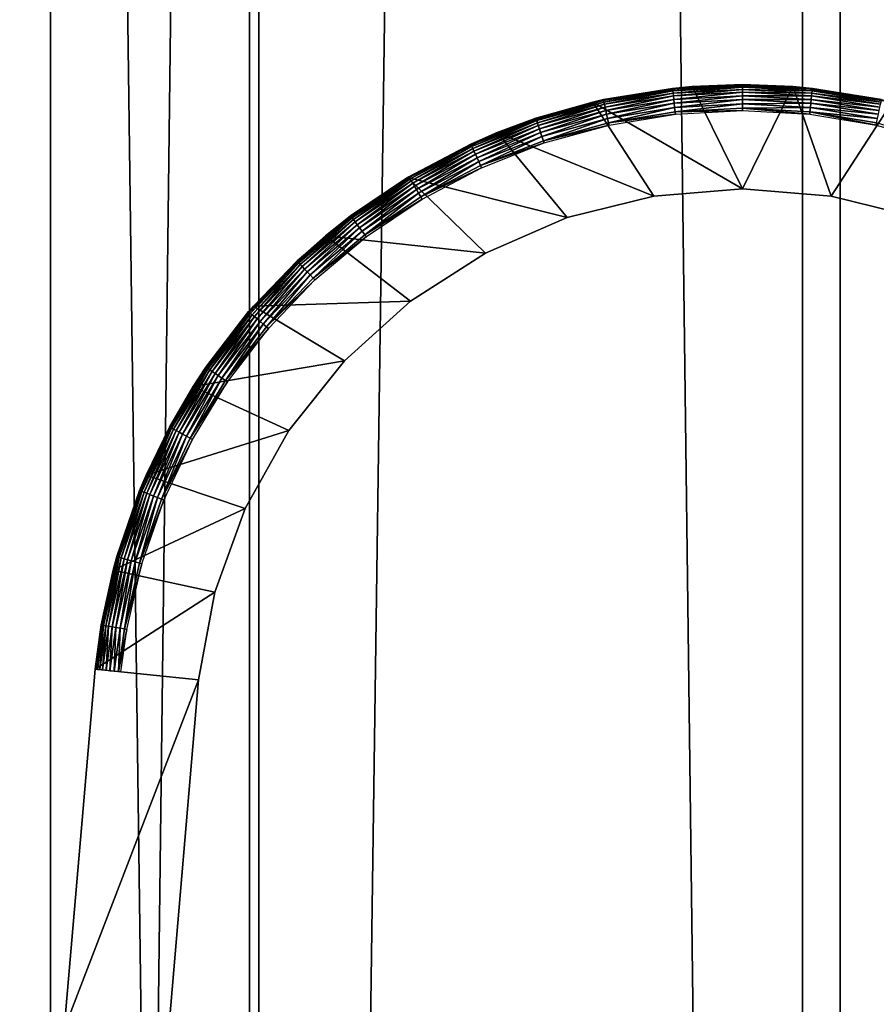
# Model space of a CAD drawing. Extents: x 0 to 600, y 0 to 1251.
# Drawn here: x 17 to 34, y 170 to 189 of the extents above; entities that cross this region are included whole.
import ezdxf

# ---------------------------------------------------------------- set-up
doc = ezdxf.new("R2010")
doc.units = 0
doc.header["$MEASUREMENT"] = 0

msp = doc.modelspace()

# ---------------------------------------------------------------- linework, layer by layer
for points in [[(17.668724, 1234.799927, 61.310661), (17.668724, 1.800001, 61.310661), (3.607392, 1.800001, 52.190823)], [(17.668724, 1234.799927, 61.310661), (3.607392, 1.800001, 52.190823), (3.607392, 1234.799927, 52.190823)], [(21.494984, 1234.799927, 40.487148), (21.494984, 1.800001, 40.487148), (4.670739, 1.800001, 43.141758)], [(21.494984, 1234.799927, 40.487148), (4.670739, 1.800001, 43.141758), (4.670739, 1234.799927, 43.141758)], [(5.116343, 1234.799927, 45.091488), (5.116343, 1.800001, 45.091488), (21.671413, 1.800001, 42.479355)], [(5.116343, 1234.799927, 45.091488), (21.671413, 1.800001, 42.479355), (21.671413, 1234.799927, 42.479355)], [(16.697168, 1234.799927, 63.058884), (16.697168, 1.800001, 63.058884), (32.114445, 1.800001, 70.298363)], [(16.697168, 1234.799927, 63.058884), (32.114445, 1.800001, 70.298363), (32.114445, 1234.799927, 70.298363)], [(32.839237, 1234.799927, 68.434311), (32.839237, 1.800001, 68.434311), (17.668724, 1.800001, 61.310661)], [(32.839237, 1234.799927, 68.434311), (17.668724, 1.800001, 61.310661), (17.668724, 1234.799927, 61.310661)], [(38.523911, 1234.799927, 40.14431), (38.523911, 1.800001, 40.14431), (21.494984, 1.800001, 40.487148)], [(38.523911, 1234.799927, 40.14431), (21.494984, 1.800001, 40.487148), (21.494984, 1234.799927, 40.487148)], [(21.671413, 1234.799927, 42.479355), (21.671413, 1.800001, 42.479355), (38.42783, 1.800001, 42.142002)], [(21.671413, 1234.799927, 42.479355), (38.42783, 1.800001, 42.142002), (38.42783, 1234.799927, 42.142002)], [(32.114445, 1234.799927, 70.298363), (32.114445, 1.800001, 70.298363), (48.372746, 1.800001, 75.374779)], [(32.114445, 1234.799927, 70.298363), (48.372746, 1.800001, 75.374779), (48.372746, 1234.799927, 75.374779)], [(48.837364, 1234.799927, 73.429512), (48.837364, 1.800001, 73.429512), (32.839237, 1.800001, 68.434311)], [(48.837364, 1234.799927, 73.429512), (32.839237, 1.800001, 68.434311), (32.839237, 1234.799927, 68.434311)], [(28.290033, 187.711273, 34.500027), (29.996157, 187.962692, 0.000022), (28.089046, 187.665573, 0.000022)], [(28.089046, 187.665573, 0.000022), (29.996157, 187.962692, 0.000022), (30.961155, 186, 0.000022)], [(29.617905, 187.927597, 34.500027), (29.996157, 187.962692, 0.000022), (28.290033, 187.711273, 34.500027)], [(29.618145, 187.9254, 34.547081), (29.617905, 187.927597, 34.500027), (28.290033, 187.711273, 34.500027)], [(29.618145, 187.9254, 34.547081), (28.290033, 187.711273, 34.500027), (28.29051, 187.709091, 34.547081)], [(28.29051, 187.709091, 34.547081), (28.293848, 187.693954, 34.631962), (29.618145, 187.9254, 34.547081)], [(29.618145, 187.9254, 34.547081), (28.293848, 187.693954, 34.631962), (29.619812, 187.909988, 34.631962)], [(28.293848, 187.693954, 34.631962), (28.300167, 187.66478, 34.712914), (29.619812, 187.909988, 34.631962)], [(29.619812, 187.909988, 34.631962), (28.300167, 187.66478, 34.712914), (29.622913, 187.880295, 34.712914)], [(29.99699, 187.948029, 34.500027), (29.996157, 187.962692, 0.000022), (29.617905, 187.927597, 34.500027)], [(29.618145, 187.9254, 34.547081), (29.99699, 187.948029, 34.500027), (29.617905, 187.927597, 34.500027)], [(30.961155, 187.997787, 34.547081), (29.99699, 187.948029, 34.500027), (29.618145, 187.9254, 34.547081)], [(29.618145, 187.9254, 34.547081), (29.619812, 187.909988, 34.631962), (30.961155, 187.997787, 34.547081)], [(30.961155, 187.997787, 34.547081), (29.619812, 187.909988, 34.631962), (30.961155, 187.982269, 34.631962)], [(29.619812, 187.909988, 34.631962), (29.622913, 187.880295, 34.712914), (30.961155, 187.982269, 34.631962)], [(30.961155, 187.982269, 34.631962), (29.622913, 187.880295, 34.712914), (30.961155, 187.952408, 34.712914)], [(29.622913, 187.880295, 34.712914), (29.627682, 187.837219, 34.787529), (30.961155, 187.952408, 34.712914)], [(30.961155, 187.952408, 34.712914), (29.627682, 187.837219, 34.787529), (30.961155, 187.909088, 34.787529)], [(29.627682, 187.837219, 34.787529), (29.63364, 187.781998, 34.853577), (30.961155, 187.909088, 34.787529)], [(30.961155, 187.909088, 34.787529), (29.63364, 187.781998, 34.853577), (30.961155, 187.853561, 34.853577)], [(30.961155, 188.000015, 34.500027), (31.926273, 187.962692, 0.000022), (29.996157, 187.962692, 0.000022)], [(30.961155, 188.000015, 34.500027), (29.996157, 187.962692, 0.000022), (29.99699, 187.948029, 34.500027)], [(30.961155, 186, 0.000022), (29.996157, 187.962692, 0.000022), (31.926273, 187.962692, 0.000022)], [(30.961155, 187.997787, 34.547081), (30.961155, 188.000015, 34.500027), (29.99699, 187.948029, 34.500027)], [(30.961155, 187.997787, 34.547081), (31.92544, 187.948029, 34.500027), (30.961155, 188.000015, 34.500027)], [(31.92544, 187.948029, 34.500027), (31.926273, 187.962692, 0.000022), (30.961155, 188.000015, 34.500027)], [(32.304348, 187.9254, 34.547081), (31.92544, 187.948029, 34.500027), (30.961155, 187.997787, 34.547081)], [(30.961155, 187.997787, 34.547081), (30.961155, 187.982269, 34.631962), (32.304348, 187.9254, 34.547081)], [(30.961155, 187.982269, 34.631962), (30.961155, 187.952408, 34.712914), (32.302677, 187.909988, 34.631962)], [(32.304348, 187.9254, 34.547081), (30.961155, 187.982269, 34.631962), (32.302677, 187.909988, 34.631962)], [(30.961155, 186, 0.000022), (31.926273, 187.962692, 0.000022), (32.666683, 185.86058, 0.000022)], [(30.961155, 187.952408, 34.712914), (30.961155, 187.909088, 34.787529), (32.299458, 187.880295, 34.712914)], [(32.302677, 187.909988, 34.631962), (30.961155, 187.952408, 34.712914), (32.299458, 187.880295, 34.712914)], [(30.961155, 187.909088, 34.787529), (30.961155, 187.853561, 34.853577), (32.294811, 187.837219, 34.787529)], [(32.299458, 187.880295, 34.712914), (30.961155, 187.909088, 34.787529), (32.294811, 187.837219, 34.787529)], [(31.92544, 187.948029, 34.500027), (32.304585, 187.927597, 34.500027), (31.926273, 187.962692, 0.000022)], [(32.304348, 187.9254, 34.547081), (32.304585, 187.927597, 34.500027), (31.92544, 187.948029, 34.500027)], [(31.926273, 187.962692, 0.000022), (32.304585, 187.927597, 34.500027), (33.632397, 187.711273, 34.500027)], [(31.926273, 187.962692, 0.000022), (33.632397, 187.711273, 34.500027), (33.833324, 187.665573, 0.000022)], [(32.666683, 185.86058, 0.000022), (31.926273, 187.962692, 0.000022), (33.833324, 187.665573, 0.000022)], [(32.302677, 187.909988, 34.631962), (32.299458, 187.880295, 34.712914), (33.628582, 187.693954, 34.631962)], [(32.304348, 187.9254, 34.547081), (32.302677, 187.909988, 34.631962), (33.63192, 187.709091, 34.547081)], [(33.63192, 187.709091, 34.547081), (32.302677, 187.909988, 34.631962), (33.628582, 187.693954, 34.631962)], [(33.63192, 187.709091, 34.547081), (32.304585, 187.927597, 34.500027), (32.304348, 187.9254, 34.547081)], [(33.63192, 187.709091, 34.547081), (33.632397, 187.711273, 34.500027), (32.304585, 187.927597, 34.500027)], [(28.29051, 187.709091, 34.547081), (28.091549, 187.656509, 34.500027), (26.99387, 187.351364, 34.547081)], [(26.99387, 187.351364, 34.547081), (26.998758, 187.33667, 34.631962), (28.29051, 187.709091, 34.547081)], [(28.29051, 187.709091, 34.547081), (26.998758, 187.33667, 34.631962), (28.293848, 187.693954, 34.631962)], [(28.290033, 187.711273, 34.500027), (28.089046, 187.665573, 0.000022), (28.091549, 187.656509, 34.500027)], [(28.29051, 187.709091, 34.547081), (28.290033, 187.711273, 34.500027), (28.091549, 187.656509, 34.500027)], [(28.300167, 187.66478, 34.712914), (28.309464, 187.622437, 34.787529), (29.622913, 187.880295, 34.712914)], [(29.622913, 187.880295, 34.712914), (28.309464, 187.622437, 34.787529), (29.627682, 187.837219, 34.787529)], [(28.309464, 187.622437, 34.787529), (28.321384, 187.568207, 34.853577), (29.627682, 187.837219, 34.787529)], [(29.627682, 187.837219, 34.787529), (28.321384, 187.568207, 34.853577), (29.63364, 187.781998, 34.853577)], [(28.321384, 187.568207, 34.853577), (28.335453, 187.503662, 34.9091), (29.63364, 187.781998, 34.853577)], [(29.63364, 187.781998, 34.853577), (28.335453, 187.503662, 34.9091), (29.640675, 187.716339, 34.9091)], [(28.335453, 187.503662, 34.9091), (28.351425, 187.430786, 34.952438), (29.640675, 187.716339, 34.9091)], [(29.640675, 187.716339, 34.9091), (28.351425, 187.430786, 34.952438), (29.648663, 187.642151, 34.952438)], [(29.63364, 187.781998, 34.853577), (29.640675, 187.716339, 34.9091), (30.961155, 187.853561, 34.853577)], [(30.961155, 187.853561, 34.853577), (29.640675, 187.716339, 34.9091), (30.961155, 187.787506, 34.9091)], [(29.640675, 187.716339, 34.9091), (29.648663, 187.642151, 34.952438), (30.961155, 187.787506, 34.9091)], [(30.961155, 187.787506, 34.9091), (29.648663, 187.642151, 34.952438), (30.961155, 187.712891, 34.952438)], [(29.648663, 187.642151, 34.952438), (29.657364, 187.561676, 34.982304), (30.961155, 187.712891, 34.952438)], [(30.961155, 187.712891, 34.952438), (29.657364, 187.561676, 34.982304), (30.961155, 187.631927, 34.982304)], [(30.961155, 187.853561, 34.853577), (30.961155, 187.787506, 34.9091), (32.288849, 187.781998, 34.853577)], [(32.294811, 187.837219, 34.787529), (30.961155, 187.853561, 34.853577), (32.288849, 187.781998, 34.853577)], [(30.961155, 187.787506, 34.9091), (30.961155, 187.712891, 34.952438), (32.281757, 187.716339, 34.9091)], [(32.288849, 187.781998, 34.853577), (30.961155, 187.787506, 34.9091), (32.281757, 187.716339, 34.9091)], [(32.281757, 187.716339, 34.9091), (30.961155, 187.712891, 34.952438), (32.273708, 187.642151, 34.952438)], [(30.961155, 187.712891, 34.952438), (30.961155, 187.631927, 34.982304), (32.273708, 187.642151, 34.952438)], [(32.281757, 187.716339, 34.9091), (32.273708, 187.642151, 34.952438), (33.586979, 187.503662, 34.9091)], [(32.288849, 187.781998, 34.853577), (32.281757, 187.716339, 34.9091), (33.601105, 187.568207, 34.853577)], [(33.601105, 187.568207, 34.853577), (32.281757, 187.716339, 34.9091), (33.586979, 187.503662, 34.9091)], [(32.294811, 187.837219, 34.787529), (32.288849, 187.781998, 34.853577), (33.612968, 187.622437, 34.787529)], [(33.612968, 187.622437, 34.787529), (32.288849, 187.781998, 34.853577), (33.601105, 187.568207, 34.853577)], [(32.299458, 187.880295, 34.712914), (32.294811, 187.837219, 34.787529), (33.622204, 187.66478, 34.712914)], [(33.622204, 187.66478, 34.712914), (32.294811, 187.837219, 34.787529), (33.612968, 187.622437, 34.787529)], [(33.628582, 187.693954, 34.631962), (32.299458, 187.880295, 34.712914), (33.622204, 187.66478, 34.712914)], [(26.250481, 187.0784, 0.000022), (26.993156, 187.35347, 34.500027), (28.089046, 187.665573, 0.000022)], [(29.255749, 185.86058, 0.000022), (26.250481, 187.0784, 0.000022), (28.089046, 187.665573, 0.000022)], [(28.091549, 187.656509, 34.500027), (28.089046, 187.665573, 0.000022), (26.993156, 187.35347, 34.500027)], [(26.99387, 187.351364, 34.547081), (28.091549, 187.656509, 34.500027), (26.993156, 187.35347, 34.500027)], [(26.998758, 187.33667, 34.631962), (27.008295, 187.308334, 34.712914), (28.293848, 187.693954, 34.631962)], [(28.293848, 187.693954, 34.631962), (27.008295, 187.308334, 34.712914), (28.300167, 187.66478, 34.712914)], [(27.008295, 187.308334, 34.712914), (27.022003, 187.267242, 34.787529), (28.300167, 187.66478, 34.712914)], [(28.300167, 187.66478, 34.712914), (27.022003, 187.267242, 34.787529), (28.309464, 187.622437, 34.787529)], [(27.022003, 187.267242, 34.787529), (27.039646, 187.2146, 34.853577), (28.309464, 187.622437, 34.787529)], [(28.309464, 187.622437, 34.787529), (27.039646, 187.2146, 34.853577), (28.321384, 187.568207, 34.853577)], [(27.039646, 187.2146, 34.853577), (27.060627, 187.151962, 34.9091), (28.321384, 187.568207, 34.853577)], [(28.321384, 187.568207, 34.853577), (27.060627, 187.151962, 34.9091), (28.335453, 187.503662, 34.9091)], [(29.255749, 185.86058, 0.000022), (28.089046, 187.665573, 0.000022), (30.961155, 186, 0.000022)], [(28.351425, 187.430786, 34.952438), (28.368711, 187.3517, 34.982304), (29.648663, 187.642151, 34.952438)], [(29.648663, 187.642151, 34.952438), (28.368711, 187.3517, 34.982304), (29.657364, 187.561676, 34.982304)], [(28.368711, 187.3517, 34.982304), (28.386831, 187.268784, 34.997807), (29.657364, 187.561676, 34.982304)], [(29.657364, 187.561676, 34.982304), (28.386831, 187.268784, 34.997807), (29.666542, 187.477295, 34.997807)], [(29.657364, 187.561676, 34.982304), (29.666542, 187.477295, 34.997807), (30.961155, 187.631927, 34.982304)], [(30.961155, 187.631927, 34.982304), (29.666542, 187.477295, 34.997807), (30.961155, 187.547058, 34.997807)], [(30.961155, 187.5, 35.000027), (30.961155, 187.547058, 34.997807), (29.666542, 187.477295, 34.997807)], [(32.273708, 187.642151, 34.952438), (30.961155, 187.631927, 34.982304), (32.265007, 187.561676, 34.982304)], [(30.961155, 187.631927, 34.982304), (30.961155, 187.547058, 34.997807), (32.265007, 187.561676, 34.982304)], [(32.265007, 187.561676, 34.982304), (30.961155, 187.547058, 34.997807), (32.25589, 187.477295, 34.997807)], [(32.25082, 187.430496, 35.000027), (32.25589, 187.477295, 34.997807), (30.961155, 187.547058, 34.997807)], [(32.25082, 187.430496, 35.000027), (30.961155, 187.547058, 34.997807), (30.961155, 187.5, 35.000027)], [(32.265007, 187.561676, 34.982304), (32.25589, 187.477295, 34.997807), (33.553719, 187.3517, 34.982304)], [(32.273708, 187.642151, 34.952438), (32.265007, 187.561676, 34.982304), (33.571007, 187.430786, 34.952438)], [(33.571007, 187.430786, 34.952438), (32.265007, 187.561676, 34.982304), (33.553719, 187.3517, 34.982304)], [(33.586979, 187.503662, 34.9091), (32.273708, 187.642151, 34.952438), (33.571007, 187.430786, 34.952438)], [(32.666683, 185.86058, 0.000022), (33.833324, 187.665573, 0.000022), (34.326851, 185.445999, 0.000022)], [(26.99387, 187.351364, 34.547081), (26.25692, 187.062088, 34.500027), (25.743246, 186.856354, 34.547081)], [(25.743246, 186.856354, 34.547081), (25.749683, 186.842285, 34.631962), (26.99387, 187.351364, 34.547081)], [(26.99387, 187.351364, 34.547081), (25.749683, 186.842285, 34.631962), (26.998758, 187.33667, 34.631962)], [(25.749683, 186.842285, 34.631962), (25.762199, 186.81514, 34.712914), (26.998758, 187.33667, 34.631962)], [(26.998758, 187.33667, 34.631962), (25.762199, 186.81514, 34.712914), (27.008295, 187.308334, 34.712914)], [(26.250481, 187.0784, 0.000022), (26.25692, 187.062088, 34.500027), (26.993156, 187.35347, 34.500027)], [(26.99387, 187.351364, 34.547081), (26.993156, 187.35347, 34.500027), (26.25692, 187.062088, 34.500027)], [(27.060627, 187.151962, 34.9091), (27.084351, 187.081223, 34.952438), (28.335453, 187.503662, 34.9091)], [(28.335453, 187.503662, 34.9091), (27.084351, 187.081223, 34.952438), (28.351425, 187.430786, 34.952438)], [(27.084351, 187.081223, 34.952438), (27.109982, 187.00444, 34.982304), (28.351425, 187.430786, 34.952438)], [(28.351425, 187.430786, 34.952438), (27.109982, 187.00444, 34.982304), (28.368711, 187.3517, 34.982304)], [(27.109982, 187.00444, 34.982304), (27.136921, 186.92395, 34.997807), (28.368711, 187.3517, 34.982304)], [(28.368711, 187.3517, 34.982304), (27.136921, 186.92395, 34.997807), (28.386831, 187.268784, 34.997807)], [(29.671551, 187.430496, 35.000027), (29.666542, 187.477295, 34.997807), (28.386831, 187.268784, 34.997807)], [(29.671551, 187.430496, 35.000027), (28.386831, 187.268784, 34.997807), (28.396845, 187.222809, 35.000027)], [(30.961155, 187.5, 35.000027), (29.666542, 187.477295, 34.997807), (29.671551, 187.430496, 35.000027)], [(33.525528, 187.222809, 35.000027), (32.25589, 187.477295, 34.997807), (32.25082, 187.430496, 35.000027)], [(33.525528, 187.222809, 35.000027), (33.535599, 187.268784, 34.997807), (32.25589, 187.477295, 34.997807)], [(33.553719, 187.3517, 34.982304), (32.25589, 187.477295, 34.997807), (33.535599, 187.268784, 34.997807)], [(25.762199, 186.81514, 34.712914), (25.780201, 186.775757, 34.787529), (27.008295, 187.308334, 34.712914)], [(27.008295, 187.308334, 34.712914), (25.780201, 186.775757, 34.787529), (27.022003, 187.267242, 34.787529)], [(25.780201, 186.775757, 34.787529), (25.803448, 186.725296, 34.853577), (27.022003, 187.267242, 34.787529)], [(27.022003, 187.267242, 34.787529), (25.803448, 186.725296, 34.853577), (27.039646, 187.2146, 34.853577)], [(25.803448, 186.725296, 34.853577), (25.830984, 186.665298, 34.9091), (27.039646, 187.2146, 34.853577)], [(27.039646, 187.2146, 34.853577), (25.830984, 186.665298, 34.9091), (27.060627, 187.151962, 34.9091)], [(25.830984, 186.665298, 34.9091), (25.862217, 186.597504, 34.952438), (27.060627, 187.151962, 34.9091)], [(27.060627, 187.151962, 34.9091), (25.862217, 186.597504, 34.952438), (27.084351, 187.081223, 34.952438)], [(28.396845, 187.222809, 35.000027), (28.386831, 187.268784, 34.997807), (27.136921, 186.92395, 34.997807)], [(28.396845, 187.222809, 35.000027), (27.136921, 186.92395, 34.997807), (27.151943, 186.879333, 35.000027)], [(34.770489, 186.879333, 35.000027), (33.535599, 187.268784, 34.997807), (33.525528, 187.222809, 35.000027)], [(24.524212, 186.215179, 0.000022), (24.525166, 186.213776, 34.500027), (26.250481, 187.0784, 0.000022)], [(27.595638, 185.445999, 0.000022), (24.524212, 186.215179, 0.000022), (26.250481, 187.0784, 0.000022)], [(26.250481, 187.0784, 0.000022), (24.525166, 186.213776, 34.500027), (24.551868, 186.231735, 34.500027)], [(26.250481, 187.0784, 0.000022), (24.551868, 186.231735, 34.500027), (25.742292, 186.858383, 34.500027)], [(25.742292, 186.858383, 34.500027), (26.25692, 187.062088, 34.500027), (26.250481, 187.0784, 0.000022)], [(25.743246, 186.856354, 34.547081), (26.25692, 187.062088, 34.500027), (25.742292, 186.858383, 34.500027)], [(25.862217, 186.597504, 34.952438), (25.895954, 186.523926, 34.982304), (27.084351, 187.081223, 34.952438)], [(27.084351, 187.081223, 34.952438), (25.895954, 186.523926, 34.982304), (27.109982, 187.00444, 34.982304)], [(25.895954, 186.523926, 34.982304), (25.931358, 186.446808, 34.997807), (27.109982, 187.00444, 34.982304)], [(27.109982, 187.00444, 34.982304), (25.931358, 186.446808, 34.997807), (27.136921, 186.92395, 34.997807)], [(27.595638, 185.445999, 0.000022), (26.250481, 187.0784, 0.000022), (29.255749, 185.86058, 0.000022)], [(25.743246, 186.856354, 34.547081), (25.742292, 186.858383, 34.500027), (24.551868, 186.231735, 34.500027)], [(25.743246, 186.856354, 34.547081), (24.551868, 186.231735, 34.500027), (24.55294, 186.229828, 34.547081)], [(24.55294, 186.229828, 34.547081), (24.560928, 186.216522, 34.631962), (25.743246, 186.856354, 34.547081)], [(25.743246, 186.856354, 34.547081), (24.560928, 186.216522, 34.631962), (25.749683, 186.842285, 34.631962)], [(24.560928, 186.216522, 34.631962), (24.576187, 186.190872, 34.712914), (25.749683, 186.842285, 34.631962)], [(25.749683, 186.842285, 34.631962), (24.576187, 186.190872, 34.712914), (25.762199, 186.81514, 34.712914)], [(24.576187, 186.190872, 34.712914), (24.59848, 186.153671, 34.787529), (25.762199, 186.81514, 34.712914)], [(25.762199, 186.81514, 34.712914), (24.59848, 186.153671, 34.787529), (25.780201, 186.775757, 34.787529)], [(24.59848, 186.153671, 34.787529), (24.62697, 186.106003, 34.853577), (25.780201, 186.775757, 34.787529)], [(25.780201, 186.775757, 34.787529), (24.62697, 186.106003, 34.853577), (25.803448, 186.725296, 34.853577)], [(27.151943, 186.879333, 35.000027), (27.136921, 186.92395, 34.997807), (25.931358, 186.446808, 34.997807)], [(27.151943, 186.879333, 35.000027), (25.931358, 186.446808, 34.997807), (25.951027, 186.404053, 35.000027)], [(24.62697, 186.106003, 34.853577), (24.660826, 186.049286, 34.9091), (25.803448, 186.725296, 34.853577)], [(25.803448, 186.725296, 34.853577), (24.660826, 186.049286, 34.9091), (25.830984, 186.665298, 34.9091)], [(24.660826, 186.049286, 34.9091), (24.699093, 185.985245, 34.952438), (25.830984, 186.665298, 34.9091)], [(25.830984, 186.665298, 34.9091), (24.699093, 185.985245, 34.952438), (25.862217, 186.597504, 34.952438)], [(24.699093, 185.985245, 34.952438), (24.740578, 185.915726, 34.982304), (25.862217, 186.597504, 34.952438)], [(25.862217, 186.597504, 34.952438), (24.740578, 185.915726, 34.982304), (25.895954, 186.523926, 34.982304)], [(24.740578, 185.915726, 34.982304), (24.784088, 185.84285, 34.997807), (25.895954, 186.523926, 34.982304)], [(25.895954, 186.523926, 34.982304), (24.784088, 185.84285, 34.997807), (25.931358, 186.446808, 34.997807)], [(25.951027, 186.404053, 35.000027), (25.931358, 186.446808, 34.997807), (24.784088, 185.84285, 34.997807)], [(25.951027, 186.404053, 35.000027), (24.784088, 185.84285, 34.997807), (24.808168, 185.80246, 35.000027)], [(22.951365, 185.096497, 0.000022), (23.435593, 185.480759, 34.500027), (24.524212, 186.215179, 0.000022)], [(26.024818, 184.767258, 0.000022), (22.951365, 185.096497, 0.000022), (24.524212, 186.215179, 0.000022)], [(24.524212, 186.215179, 0.000022), (23.435593, 185.480759, 34.500027), (24.525166, 186.213776, 34.500027)], [(23.437023, 185.478989, 34.547081), (24.525166, 186.213776, 34.500027), (23.435593, 185.480759, 34.500027)], [(24.55294, 186.229828, 34.547081), (24.525166, 186.213776, 34.500027), (23.437023, 185.478989, 34.547081)], [(23.437023, 185.478989, 34.547081), (23.446321, 185.466614, 34.631962), (24.55294, 186.229828, 34.547081)], [(24.55294, 186.229828, 34.547081), (23.446321, 185.466614, 34.631962), (24.560928, 186.216522, 34.631962)], [(23.446321, 185.466614, 34.631962), (23.464321, 185.44278, 34.712914), (24.560928, 186.216522, 34.631962)], [(24.560928, 186.216522, 34.631962), (23.464321, 185.44278, 34.712914), (24.576187, 186.190872, 34.712914)], [(23.464321, 185.44278, 34.712914), (23.490429, 185.408157, 34.787529), (24.576187, 186.190872, 34.712914)], [(24.576187, 186.190872, 34.712914), (23.490429, 185.408157, 34.787529), (24.59848, 186.153671, 34.787529)], [(26.024818, 184.767258, 0.000022), (24.524212, 186.215179, 0.000022), (27.595638, 185.445999, 0.000022)], [(24.55294, 186.229828, 34.547081), (24.551868, 186.231735, 34.500027), (24.525166, 186.213776, 34.500027)], [(23.490429, 185.408157, 34.787529), (23.523808, 185.363831, 34.853577), (24.59848, 186.153671, 34.787529)], [(24.59848, 186.153671, 34.787529), (23.523808, 185.363831, 34.853577), (24.62697, 186.106003, 34.853577)], [(23.523808, 185.363831, 34.853577), (23.563623, 185.311096, 34.9091), (24.62697, 186.106003, 34.853577)], [(24.62697, 186.106003, 34.853577), (23.563623, 185.311096, 34.9091), (24.660826, 186.049286, 34.9091)], [(23.563623, 185.311096, 34.9091), (23.608446, 185.251526, 34.952438), (24.660826, 186.049286, 34.9091)], [(24.660826, 186.049286, 34.9091), (23.608446, 185.251526, 34.952438), (24.699093, 185.985245, 34.952438)], [(30.961155, 186, 0.000022), (30.961155, 186, 33.000027), (29.255749, 185.86058, 33.000027)], [(30.961155, 186, 0.000022), (29.255749, 185.86058, 33.000027), (29.255749, 185.86058, 0.000022)], [(32.666683, 185.86058, 0.000022), (32.666683, 185.86058, 33.000027), (30.961155, 186, 33.000027)], [(32.666683, 185.86058, 0.000022), (30.961155, 186, 33.000027), (30.961155, 186, 0.000022)], [(23.608446, 185.251526, 34.952438), (23.657204, 185.186874, 34.982304), (24.699093, 185.985245, 34.952438)], [(24.699093, 185.985245, 34.952438), (23.657204, 185.186874, 34.982304), (24.740578, 185.915726, 34.982304)], [(23.657204, 185.186874, 34.982304), (23.708344, 185.11911, 34.997807), (24.740578, 185.915726, 34.982304)], [(24.740578, 185.915726, 34.982304), (23.708344, 185.11911, 34.997807), (24.784088, 185.84285, 34.997807)], [(24.808168, 185.80246, 35.000027), (24.784088, 185.84285, 34.997807), (23.708344, 185.11911, 34.997807)], [(29.255749, 185.86058, 0.000022), (29.255749, 185.86058, 33.000027), (27.595638, 185.445999, 33.000027)], [(29.255749, 185.86058, 0.000022), (27.595638, 185.445999, 33.000027), (27.595638, 185.445999, 0.000022)], [(34.326851, 185.445999, 0.000022), (34.326851, 185.445999, 33.000027), (32.666683, 185.86058, 33.000027)], [(34.326851, 185.445999, 0.000022), (32.666683, 185.86058, 33.000027), (32.666683, 185.86058, 0.000022)], [(24.808168, 185.80246, 35.000027), (23.708344, 185.11911, 34.997807), (23.736595, 185.081528, 35.000027)], [(23.437023, 185.478989, 34.547081), (22.962929, 185.082733, 34.500027), (22.408127, 184.612579, 34.547081)], [(22.408127, 184.612579, 34.547081), (22.418737, 184.601273, 34.631962), (23.437023, 185.478989, 34.547081)], [(23.437023, 185.478989, 34.547081), (22.418737, 184.601273, 34.631962), (23.446321, 185.466614, 34.631962)], [(22.418737, 184.601273, 34.631962), (22.439121, 184.579498, 34.712914), (23.446321, 185.466614, 34.631962)], [(23.446321, 185.466614, 34.631962), (22.439121, 184.579498, 34.712914), (23.464321, 185.44278, 34.712914)], [(22.439121, 184.579498, 34.712914), (22.468805, 184.547897, 34.787529), (23.464321, 185.44278, 34.712914)], [(23.464321, 185.44278, 34.712914), (22.468805, 184.547897, 34.787529), (23.490429, 185.408157, 34.787529)], [(22.951365, 185.096497, 0.000022), (22.962929, 185.082733, 34.500027), (23.435593, 185.480759, 34.500027)], [(23.437023, 185.478989, 34.547081), (23.435593, 185.480759, 34.500027), (22.962929, 185.082733, 34.500027)], [(27.595638, 185.445999, 0.000022), (27.595638, 185.445999, 33.000027), (26.024818, 184.767258, 33.000027)], [(27.595638, 185.445999, 0.000022), (26.024818, 184.767258, 33.000027), (26.024818, 184.767258, 0.000022)], [(22.468805, 184.547897, 34.787529), (22.506832, 184.507416, 34.853577), (23.490429, 185.408157, 34.787529)], [(23.490429, 185.408157, 34.787529), (22.506832, 184.507416, 34.853577), (23.523808, 185.363831, 34.853577)], [(22.506832, 184.507416, 34.853577), (22.552013, 184.459259, 34.9091), (23.523808, 185.363831, 34.853577)], [(23.523808, 185.363831, 34.853577), (22.552013, 184.459259, 34.9091), (23.563623, 185.311096, 34.9091)], [(22.552013, 184.459259, 34.9091), (22.603035, 184.404846, 34.952438), (23.563623, 185.311096, 34.9091)], [(23.563623, 185.311096, 34.9091), (22.603035, 184.404846, 34.952438), (23.608446, 185.251526, 34.952438)], [(22.603035, 184.404846, 34.952438), (22.658466, 184.345825, 34.982304), (23.608446, 185.251526, 34.952438)], [(23.608446, 185.251526, 34.952438), (22.658466, 184.345825, 34.982304), (23.657204, 185.186874, 34.982304)], [(21.56949, 183.749039, 0.000022), (22.406578, 184.614197, 34.500027), (22.951365, 185.096497, 0.000022)], [(24.585129, 183.842407, 0.000022), (21.56949, 183.749039, 0.000022), (22.951365, 185.096497, 0.000022)], [(22.406578, 184.614197, 34.500027), (22.962929, 185.082733, 34.500027), (22.951365, 185.096497, 0.000022)], [(22.408127, 184.612579, 34.547081), (22.962929, 185.082733, 34.500027), (22.406578, 184.614197, 34.500027)], [(22.658466, 184.345825, 34.982304), (22.716522, 184.28392, 34.997807), (23.657204, 185.186874, 34.982304)], [(23.657204, 185.186874, 34.982304), (22.716522, 184.28392, 34.997807), (23.708344, 185.11911, 34.997807)], [(23.736595, 185.081528, 35.000027), (23.708344, 185.11911, 34.997807), (22.716522, 184.28392, 34.997807)], [(23.736595, 185.081528, 35.000027), (22.716522, 184.28392, 34.997807), (22.748829, 184.249619, 35.000027)], [(24.585129, 183.842407, 0.000022), (22.951365, 185.096497, 0.000022), (26.024818, 184.767258, 0.000022)], [(26.024818, 184.767258, 0.000022), (26.024818, 184.767258, 33.000027), (24.585129, 183.842407, 33.000027)], [(26.024818, 184.767258, 0.000022), (24.585129, 183.842407, 33.000027), (24.585129, 183.842407, 0.000022)], [(22.408127, 184.612579, 34.547081), (22.406578, 184.614197, 34.500027), (21.478294, 183.640594, 34.547081)], [(21.478294, 183.640594, 34.547081), (22.406578, 184.614197, 34.500027), (21.574497, 183.744308, 34.500027)], [(21.478294, 183.640594, 34.547081), (21.490097, 183.630508, 34.631962), (22.408127, 184.612579, 34.547081)], [(22.408127, 184.612579, 34.547081), (21.490097, 183.630508, 34.631962), (22.418737, 184.601273, 34.631962)], [(21.490097, 183.630508, 34.631962), (21.512747, 183.611053, 34.712914), (22.418737, 184.601273, 34.631962)], [(22.418737, 184.601273, 34.631962), (21.512747, 183.611053, 34.712914), (22.439121, 184.579498, 34.712914)], [(21.512747, 183.611053, 34.712914), (21.545649, 183.582825, 34.787529), (22.439121, 184.579498, 34.712914)], [(22.439121, 184.579498, 34.712914), (21.545649, 183.582825, 34.787529), (22.468805, 184.547897, 34.787529)], [(21.545649, 183.582825, 34.787529), (21.58773, 183.546661, 34.853577), (22.468805, 184.547897, 34.787529)], [(21.56949, 183.749039, 0.000022), (21.574497, 183.744308, 34.500027), (22.406578, 184.614197, 34.500027)], [(22.468805, 184.547897, 34.787529), (21.58773, 183.546661, 34.853577), (22.506832, 184.507416, 34.853577)], [(21.58773, 183.546661, 34.853577), (21.637917, 183.503647, 34.9091), (22.506832, 184.507416, 34.853577)], [(22.506832, 184.507416, 34.853577), (21.637917, 183.503647, 34.9091), (22.552013, 184.459259, 34.9091)], [(21.637917, 183.503647, 34.9091), (21.694542, 183.455032, 34.952438), (22.552013, 184.459259, 34.9091)], [(22.552013, 184.459259, 34.9091), (21.694542, 183.455032, 34.952438), (22.603035, 184.404846, 34.952438)], [(21.694542, 183.455032, 34.952438), (21.755934, 183.402313, 34.982304), (22.603035, 184.404846, 34.952438)], [(22.603035, 184.404846, 34.952438), (21.755934, 183.402313, 34.982304), (22.658466, 184.345825, 34.982304)], [(21.755934, 183.402313, 34.982304), (21.820307, 183.347015, 34.997807), (22.658466, 184.345825, 34.982304)], [(22.658466, 184.345825, 34.982304), (21.820307, 183.347015, 34.997807), (22.716522, 184.28392, 34.997807)], [(22.748829, 184.249619, 35.000027), (22.716522, 184.28392, 34.997807), (21.820307, 183.347015, 34.997807)], [(22.748829, 184.249619, 35.000027), (21.820307, 183.347015, 34.997807), (21.85607, 183.31636, 35.000027)], [(20.41161, 182.20488, 0.000022), (21.476627, 183.642044, 34.500027), (21.56949, 183.749039, 0.000022)], [(23.314835, 182.695999, 0.000022), (20.41161, 182.20488, 0.000022), (21.56949, 183.749039, 0.000022)], [(21.476627, 183.642044, 34.500027), (21.574497, 183.744308, 34.500027), (21.56949, 183.749039, 0.000022)], [(21.478294, 183.640594, 34.547081), (21.574497, 183.744308, 34.500027), (21.476627, 183.642044, 34.500027)], [(23.314835, 182.695999, 0.000022), (21.56949, 183.749039, 0.000022), (24.585129, 183.842407, 0.000022)], [(24.585129, 183.842407, 0.000022), (24.585129, 183.842407, 33.000027), (23.314835, 182.695999, 33.000027)], [(24.585129, 183.842407, 0.000022), (23.314835, 182.695999, 33.000027), (23.314835, 182.695999, 0.000022)], [(20.41161, 182.20488, 0.000022), (20.656586, 182.575592, 34.500027), (21.476627, 183.642044, 34.500027)], [(20.656586, 182.575592, 34.500027), (21.478294, 183.640594, 34.547081), (21.476627, 183.642044, 34.500027)], [(20.656586, 182.575592, 34.500027), (20.658375, 182.574341, 34.547081), (21.478294, 183.640594, 34.547081)], [(20.658375, 182.574341, 34.547081), (20.671129, 182.565567, 34.631962), (21.478294, 183.640594, 34.547081)], [(21.478294, 183.640594, 34.547081), (20.671129, 182.565567, 34.631962), (21.490097, 183.630508, 34.631962)], [(20.671129, 182.565567, 34.631962), (20.695805, 182.54866, 34.712914), (21.490097, 183.630508, 34.631962)], [(21.490097, 183.630508, 34.631962), (20.695805, 182.54866, 34.712914), (21.512747, 183.611053, 34.712914)], [(20.695805, 182.54866, 34.712914), (20.731567, 182.524124, 34.787529), (21.512747, 183.611053, 34.712914)], [(21.512747, 183.611053, 34.712914), (20.731567, 182.524124, 34.787529), (21.545649, 183.582825, 34.787529)], [(20.731567, 182.524124, 34.787529), (20.777225, 182.492706, 34.853577), (21.545649, 183.582825, 34.787529)], [(21.545649, 183.582825, 34.787529), (20.777225, 182.492706, 34.853577), (21.58773, 183.546661, 34.853577)], [(20.777225, 182.492706, 34.853577), (20.831703, 182.455322, 34.9091), (21.58773, 183.546661, 34.853577)], [(21.58773, 183.546661, 34.853577), (20.831703, 182.455322, 34.9091), (21.637917, 183.503647, 34.9091)], [(20.831703, 182.455322, 34.9091), (20.893215, 182.413086, 34.952438), (21.637917, 183.503647, 34.9091)], [(21.637917, 183.503647, 34.9091), (20.893215, 182.413086, 34.952438), (21.694542, 183.455032, 34.952438)], [(20.893215, 182.413086, 34.952438), (20.959972, 182.367264, 34.982304), (21.694542, 183.455032, 34.952438)], [(21.694542, 183.455032, 34.952438), (20.959972, 182.367264, 34.982304), (21.755934, 183.402313, 34.982304)], [(20.959972, 182.367264, 34.982304), (21.029949, 182.319214, 34.997807), (21.755934, 183.402313, 34.982304)], [(21.755934, 183.402313, 34.982304), (21.029949, 182.319214, 34.997807), (21.820307, 183.347015, 34.997807)], [(21.85607, 183.31636, 35.000027), (21.820307, 183.347015, 34.997807), (21.029949, 182.319214, 34.997807)], [(21.85607, 183.31636, 35.000027), (21.029949, 182.319214, 34.997807), (21.068691, 182.292587, 35.000027)], [(22.247553, 181.35849, 0.000022), (20.41161, 182.20488, 0.000022), (23.314835, 182.695999, 0.000022)], [(23.314835, 182.695999, 0.000022), (23.314835, 182.695999, 33.000027), (22.247553, 181.35849, 33.000027)], [(23.314835, 182.695999, 0.000022), (22.247553, 181.35849, 33.000027), (22.247553, 181.35849, 0.000022)], [(20.42532, 182.196548, 34.500027), (19.957781, 181.426132, 34.547081), (20.658375, 182.574341, 34.547081)], [(19.957781, 181.426132, 34.547081), (19.971489, 181.418793, 34.631962), (20.658375, 182.574341, 34.547081)], [(20.658375, 182.574341, 34.547081), (19.971489, 181.418793, 34.631962), (20.671129, 182.565567, 34.631962)], [(19.971489, 181.418793, 34.631962), (19.997715, 181.404617, 34.712914), (20.671129, 182.565567, 34.631962)], [(20.671129, 182.565567, 34.631962), (19.997715, 181.404617, 34.712914), (20.695805, 182.54866, 34.712914)], [(19.997715, 181.404617, 34.712914), (20.035862, 181.384079, 34.787529), (20.695805, 182.54866, 34.712914)], [(20.695805, 182.54866, 34.712914), (20.035862, 181.384079, 34.787529), (20.731567, 182.524124, 34.787529)], [(20.035862, 181.384079, 34.787529), (20.08474, 181.357742, 34.853577), (20.731567, 182.524124, 34.787529)], [(20.731567, 182.524124, 34.787529), (20.08474, 181.357742, 34.853577), (20.777225, 182.492706, 34.853577)], [(20.08474, 181.357742, 34.853577), (20.142914, 181.326431, 34.9091), (20.777225, 182.492706, 34.853577)], [(20.777225, 182.492706, 34.853577), (20.142914, 181.326431, 34.9091), (20.831703, 182.455322, 34.9091)], [(20.142914, 181.326431, 34.9091), (20.208597, 181.291046, 34.952438), (20.831703, 182.455322, 34.9091)], [(20.831703, 182.455322, 34.9091), (20.208597, 181.291046, 34.952438), (20.893215, 182.413086, 34.952438)], [(20.208597, 181.291046, 34.952438), (20.279884, 181.252655, 34.982304), (20.893215, 182.413086, 34.952438)], [(20.893215, 182.413086, 34.952438), (20.279884, 181.252655, 34.982304), (20.959972, 182.367264, 34.982304)], [(20.42532, 182.196548, 34.500027), (20.656586, 182.575592, 34.500027), (20.41161, 182.20488, 0.000022)], [(20.42532, 182.196548, 34.500027), (20.658375, 182.574341, 34.547081), (20.656586, 182.575592, 34.500027)], [(20.279884, 181.252655, 34.982304), (20.35463, 181.212418, 34.997807), (20.959972, 182.367264, 34.982304)], [(20.959972, 182.367264, 34.982304), (20.35463, 181.212418, 34.997807), (21.029949, 182.319214, 34.997807)], [(21.068691, 182.292587, 35.000027), (21.029949, 182.319214, 34.997807), (20.35463, 181.212418, 34.997807)], [(21.068691, 182.292587, 35.000027), (20.35463, 181.212418, 34.997807), (20.395994, 181.190109, 35.000027)], [(19.955873, 181.4272, 34.500027), (20.41161, 182.20488, 0.000022), (19.505142, 180.5009, 0.000022)], [(22.247553, 181.35849, 0.000022), (19.505142, 180.5009, 0.000022), (20.41161, 182.20488, 0.000022)], [(20.42532, 182.196548, 34.500027), (20.41161, 182.20488, 0.000022), (19.955873, 181.4272, 34.500027)], [(19.955873, 181.4272, 34.500027), (19.957781, 181.426132, 34.547081), (20.42532, 182.196548, 34.500027)], [(19.516945, 180.495346, 34.500027), (19.384623, 180.20929, 34.547081), (19.957781, 181.426132, 34.547081)], [(19.384623, 180.20929, 34.547081), (19.399048, 180.203445, 34.631962), (19.957781, 181.426132, 34.547081)], [(19.957781, 181.426132, 34.547081), (19.399048, 180.203445, 34.631962), (19.971489, 181.418793, 34.631962)], [(19.399048, 180.203445, 34.631962), (19.426704, 180.192184, 34.712914), (19.971489, 181.418793, 34.631962)], [(19.971489, 181.418793, 34.631962), (19.426704, 180.192184, 34.712914), (19.997715, 181.404617, 34.712914)], [(19.426704, 180.192184, 34.712914), (19.466759, 180.175873, 34.787529), (19.997715, 181.404617, 34.712914)], [(19.997715, 181.404617, 34.712914), (19.466759, 180.175873, 34.787529), (20.035862, 181.384079, 34.787529)], [(19.466759, 180.175873, 34.787529), (19.518257, 180.154953, 34.853577), (20.035862, 181.384079, 34.787529)], [(19.955873, 181.4272, 34.500027), (19.505142, 180.5009, 0.000022), (19.516945, 180.495346, 34.500027)], [(21.411657, 179.865387, 0.000022), (19.505142, 180.5009, 0.000022), (22.247553, 181.35849, 0.000022)], [(19.516945, 180.495346, 34.500027), (19.957781, 181.426132, 34.547081), (19.955873, 181.4272, 34.500027)], [(20.035862, 181.384079, 34.787529), (19.518257, 180.154953, 34.853577), (20.08474, 181.357742, 34.853577)], [(19.518257, 180.154953, 34.853577), (19.579411, 180.130051, 34.9091), (20.08474, 181.357742, 34.853577)], [(20.08474, 181.357742, 34.853577), (19.579411, 180.130051, 34.9091), (20.142914, 181.326431, 34.9091)], [(19.579411, 180.130051, 34.9091), (19.648552, 180.101944, 34.952438), (20.142914, 181.326431, 34.9091)], [(20.142914, 181.326431, 34.9091), (19.648552, 180.101944, 34.952438), (20.208597, 181.291046, 34.952438)], [(19.648552, 180.101944, 34.952438), (19.723534, 180.071426, 34.982304), (20.208597, 181.291046, 34.952438)], [(20.208597, 181.291046, 34.952438), (19.723534, 180.071426, 34.982304), (20.279884, 181.252655, 34.982304)], [(22.247553, 181.35849, 0.000022), (22.247553, 181.35849, 33.000027), (21.411657, 179.865387, 33.000027)], [(22.247553, 181.35849, 0.000022), (21.411657, 179.865387, 33.000027), (21.411657, 179.865387, 0.000022)], [(19.723534, 180.071426, 34.982304), (19.802094, 180.039444, 34.997807), (20.279884, 181.252655, 34.982304)], [(20.279884, 181.252655, 34.982304), (19.802094, 180.039444, 34.997807), (20.35463, 181.212418, 34.997807)], [(20.395994, 181.190109, 35.000027), (20.35463, 181.212418, 34.997807), (19.802094, 180.039444, 34.997807)], [(20.395994, 181.190109, 35.000027), (19.802094, 180.039444, 34.997807), (19.845724, 180.021713, 35.000027)], [(18.871902, 178.677673, 0.000022), (19.382595, 180.210129, 34.500027), (19.505142, 180.5009, 0.000022)], [(21.411657, 179.865387, 0.000022), (18.871902, 178.677673, 0.000022), (19.505142, 180.5009, 0.000022)], [(19.516945, 180.495346, 34.500027), (19.505142, 180.5009, 0.000022), (19.382595, 180.210129, 34.500027)], [(19.382595, 180.210129, 34.500027), (19.384623, 180.20929, 34.547081), (19.516945, 180.495346, 34.500027)], [(18.871902, 178.677673, 0.000022), (18.943428, 178.938507, 34.500027), (19.382595, 180.210129, 34.500027)], [(18.943428, 178.938507, 34.500027), (19.384623, 180.20929, 34.547081), (19.382595, 180.210129, 34.500027)], [(18.943428, 178.938507, 34.500027), (18.945576, 178.937897, 34.547081), (19.384623, 180.20929, 34.547081)], [(18.945576, 178.937897, 34.547081), (18.960476, 178.933624, 34.631962), (19.384623, 180.20929, 34.547081)], [(19.384623, 180.20929, 34.547081), (18.960476, 178.933624, 34.631962), (19.399048, 180.203445, 34.631962)], [(18.960476, 178.933624, 34.631962), (18.989204, 178.925415, 34.712914), (19.399048, 180.203445, 34.631962)], [(19.399048, 180.203445, 34.631962), (18.989204, 178.925415, 34.712914), (19.426704, 180.192184, 34.712914)], [(18.989204, 178.925415, 34.712914), (19.030809, 178.913483, 34.787529), (19.426704, 180.192184, 34.712914)], [(19.426704, 180.192184, 34.712914), (19.030809, 178.913483, 34.787529), (19.466759, 180.175873, 34.787529)], [(19.030809, 178.913483, 34.787529), (19.084215, 178.898209, 34.853577), (19.466759, 180.175873, 34.787529)], [(19.466759, 180.175873, 34.787529), (19.084215, 178.898209, 34.853577), (19.518257, 180.154953, 34.853577)], [(19.084215, 178.898209, 34.853577), (19.147755, 178.880051, 34.9091), (19.518257, 180.154953, 34.853577)], [(19.518257, 180.154953, 34.853577), (19.147755, 178.880051, 34.9091), (19.579411, 180.130051, 34.9091)], [(19.147755, 178.880051, 34.9091), (19.219517, 178.859512, 34.952438), (19.579411, 180.130051, 34.9091)], [(19.579411, 180.130051, 34.9091), (19.219517, 178.859512, 34.952438), (19.648552, 180.101944, 34.952438)], [(19.219517, 178.859512, 34.952438), (19.297361, 178.83725, 34.982304), (19.648552, 180.101944, 34.952438)], [(19.648552, 180.101944, 34.952438), (19.297361, 178.83725, 34.982304), (19.723534, 180.071426, 34.982304)], [(19.297361, 178.83725, 34.982304), (19.378901, 178.813904, 34.997807), (19.723534, 180.071426, 34.982304)], [(19.723534, 180.071426, 34.982304), (19.378901, 178.813904, 34.997807), (19.802094, 180.039444, 34.997807)], [(19.845724, 180.021713, 35.000027), (19.802094, 180.039444, 34.997807), (19.378901, 178.813904, 34.997807)], [(19.845724, 180.021713, 35.000027), (19.378901, 178.813904, 34.997807), (19.4242, 178.800949, 35.000027)], [(20.829439, 178.256348, 0.000022), (18.871902, 178.677673, 0.000022), (21.411657, 179.865387, 0.000022)], [(21.411657, 179.865387, 0.000022), (21.411657, 179.865387, 33.000027), (20.829439, 178.256348, 33.000027)], [(21.411657, 179.865387, 0.000022), (20.829439, 178.256348, 33.000027), (20.829439, 178.256348, 0.000022)], [(18.883228, 178.675079, 34.500027), (18.645645, 177.626663, 34.547081), (18.945576, 178.937897, 34.547081)], [(18.645645, 177.626663, 34.547081), (18.661022, 177.624039, 34.631962), (18.945576, 178.937897, 34.547081)], [(18.945576, 178.937897, 34.547081), (18.661022, 177.624039, 34.631962), (18.960476, 178.933624, 34.631962)], [(18.661022, 177.624039, 34.631962), (18.690468, 177.618958, 34.712914), (18.960476, 178.933624, 34.631962)], [(18.960476, 178.933624, 34.631962), (18.690468, 177.618958, 34.712914), (18.989204, 178.925415, 34.712914)], [(18.690468, 177.618958, 34.712914), (18.733143, 177.611572, 34.787529), (18.989204, 178.925415, 34.712914)], [(18.989204, 178.925415, 34.712914), (18.733143, 177.611572, 34.787529), (19.030809, 178.913483, 34.787529)], [(18.733143, 177.611572, 34.787529), (18.787861, 177.602127, 34.853577), (19.030809, 178.913483, 34.787529)], [(19.030809, 178.913483, 34.787529), (18.787861, 177.602127, 34.853577), (19.084215, 178.898209, 34.853577)], [(18.787861, 177.602127, 34.853577), (18.852949, 177.590897, 34.9091), (19.084215, 178.898209, 34.853577)], [(19.084215, 178.898209, 34.853577), (18.852949, 177.590897, 34.9091), (19.147755, 178.880051, 34.9091)], [(18.852949, 177.590897, 34.9091), (18.926382, 177.578201, 34.952438), (19.147755, 178.880051, 34.9091)], [(18.883228, 178.675079, 34.500027), (18.943428, 178.938507, 34.500027), (18.871902, 178.677673, 0.000022)], [(18.883228, 178.675079, 34.500027), (18.945576, 178.937897, 34.547081), (18.943428, 178.938507, 34.500027)], [(19.147755, 178.880051, 34.9091), (18.926382, 177.578201, 34.952438), (19.219517, 178.859512, 34.952438)], [(18.926382, 177.578201, 34.952438), (19.006252, 177.564407, 34.982304), (19.219517, 178.859512, 34.952438)], [(19.219517, 178.859512, 34.952438), (19.006252, 177.564407, 34.982304), (19.297361, 178.83725, 34.982304)], [(19.006252, 177.564407, 34.982304), (19.089817, 177.549973, 34.997807), (19.297361, 178.83725, 34.982304)], [(19.297361, 178.83725, 34.982304), (19.089817, 177.549973, 34.997807), (19.378901, 178.813904, 34.997807)], [(19.4242, 178.800949, 35.000027), (19.378901, 178.813904, 34.997807), (19.089817, 177.549973, 34.997807)], [(18.643497, 177.62706, 34.500027), (18.871902, 178.677673, 0.000022), (18.526793, 176.778687, 0.000022)], [(20.829439, 178.256348, 0.000022), (18.526793, 176.778687, 0.000022), (18.871902, 178.677673, 0.000022)], [(18.883228, 178.675079, 34.500027), (18.871902, 178.677673, 0.000022), (18.643497, 177.62706, 34.500027)], [(18.643497, 177.62706, 34.500027), (18.645645, 177.626663, 34.547081), (18.883228, 178.675079, 34.500027)], [(19.4242, 178.800949, 35.000027), (19.089817, 177.549973, 34.997807), (19.13619, 177.541977, 35.000027)], [(20.516277, 176.574097, 0.000022), (18.526793, 176.778687, 0.000022), (20.829439, 178.256348, 0.000022)], [(20.829439, 178.256348, 0.000022), (20.829439, 178.256348, 33.000027), (20.516277, 176.574097, 33.000027)], [(20.829439, 178.256348, 0.000022), (20.516277, 176.574097, 33.000027), (20.516277, 176.574097, 0.000022)], [(18.526793, 176.778687, 34.500027), (18.645645, 177.626663, 34.547081), (18.643497, 177.62706, 34.500027)], [(18.643497, 177.62706, 34.500027), (18.526793, 176.778687, 0.000022), (18.526793, 176.778687, 34.500027)], [(18.528938, 176.778473, 34.547081), (18.645645, 177.626663, 34.547081), (18.526793, 176.778687, 34.500027)], [(18.528938, 176.778473, 34.547081), (18.544436, 176.776871, 34.631962), (18.645645, 177.626663, 34.547081)], [(18.645645, 177.626663, 34.547081), (18.544436, 176.776871, 34.631962), (18.661022, 177.624039, 34.631962)], [(18.544436, 176.776871, 34.631962), (18.57412, 176.773819, 34.712914), (18.661022, 177.624039, 34.631962)], [(18.661022, 177.624039, 34.631962), (18.57412, 176.773819, 34.712914), (18.690468, 177.618958, 34.712914)], [(18.57412, 176.773819, 34.712914), (18.617271, 176.769394, 34.787529), (18.690468, 177.618958, 34.712914)], [(18.690468, 177.618958, 34.712914), (18.617271, 176.769394, 34.787529), (18.733143, 177.611572, 34.787529)], [(18.617271, 176.769394, 34.787529), (18.672466, 176.763718, 34.853577), (18.733143, 177.611572, 34.787529)], [(18.733143, 177.611572, 34.787529), (18.672466, 176.763718, 34.853577), (18.787861, 177.602127, 34.853577)], [(18.672466, 176.763718, 34.853577), (18.738152, 176.756943, 34.9091), (18.787861, 177.602127, 34.853577)], [(18.787861, 177.602127, 34.853577), (18.738152, 176.756943, 34.9091), (18.852949, 177.590897, 34.9091)], [(18.738152, 176.756943, 34.9091), (18.812418, 176.749313, 34.952438), (18.852949, 177.590897, 34.9091)], [(18.852949, 177.590897, 34.9091), (18.812418, 176.749313, 34.952438), (18.926382, 177.578201, 34.952438)], [(18.812418, 176.749313, 34.952438), (18.892883, 176.741028, 34.982304), (18.926382, 177.578201, 34.952438)], [(18.926382, 177.578201, 34.952438), (18.892883, 176.741028, 34.982304), (19.006252, 177.564407, 34.982304)], [(18.892883, 176.741028, 34.982304), (18.977404, 176.732361, 34.997807), (19.006252, 177.564407, 34.982304)], [(19.006252, 177.564407, 34.982304), (18.977404, 176.732361, 34.997807), (19.089817, 177.549973, 34.997807)], [(19.13619, 177.541977, 35.000027), (19.089817, 177.549973, 34.997807), (18.977404, 176.732361, 34.997807)], [(19.13619, 177.541977, 35.000027), (18.977404, 176.732361, 34.997807), (19.024134, 176.727554, 35.000027)], [(17.935038, 169.865936, 0.000022), (17.935038, 169.865936, 34.500027), (18.526793, 176.778687, 34.500027)], [(17.935038, 169.865936, 0.000022), (18.526793, 176.778687, 34.500027), (18.526793, 176.778687, 0.000022)], [(20.516277, 176.574097, 0.000022), (17.935038, 169.865936, 0.000022), (18.526793, 176.778687, 0.000022)], [(19.930363, 169.729416, 0.000022), (17.935038, 169.865936, 0.000022), (20.516277, 176.574097, 0.000022)], [(20.516277, 176.574097, 0.000022), (20.516277, 176.574097, 33.000027), (19.930363, 169.729416, 33.000027)], [(20.516277, 176.574097, 0.000022), (19.930363, 169.729416, 33.000027), (19.930363, 169.729416, 0.000022)]]:
    msp.add_3dface(points)

doc.saveas('drawing.dxf')
